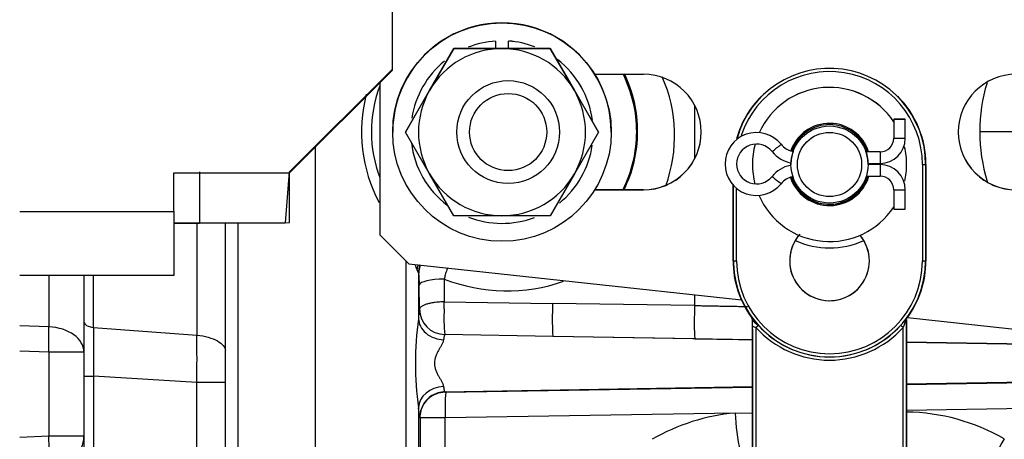
# Model space of a CAD drawing. Units: millimetres. Extents: x 0 to 408, y 0 to 202.
# Drawn here: x 230 to 240, y 132 to 136 of the extents above; entities that cross this region are included whole.
import ezdxf
from ezdxf.enums import TextEntityAlignment as Align
from ezdxf.lldxf.tags import DXFTag

# ---------------------------------------------------------------- set-up
doc = ezdxf.new("R2010")
doc.units = ezdxf.units.MM
for name, color, linetype in [('14719115', 7, 'Continuous'), ('17210038.1', 7, 'Continuous'), ('24810901_SOPORTE', 7, 'Continuous'), ('24863000P_TMC40P', 7, 'Continuous'), ('51051107_PASADOR', 7, 'Continuous'), ('DIAMETROM10_DIN1', 7, 'Continuous'), ('DIAMETROM6_DIN_1', 7, 'Continuous'), ('DIAMETROM8_DIN12', 7, 'Continuous'), ('DIAMETROM8_DIN_1', 7, 'Continuous'), ('DIN-933_M10_X_30', 7, 'Continuous'), ('DIN-934_M8_FEMEL', 7, 'Continuous'), ('Predeterminado', 7, 'Continuous')]:
    doc.layers.add(name, color=color, linetype=linetype)
doc.styles.add('SEACAD_Arial', font='arial.ttf')
tags = doc.linetypes.add('HIDDEN2', pattern=[4.7625, 3.175, -1.5875]).pattern_tags.tags
tags[6:7] = [DXFTag(74, 4), DXFTag(75, 0), DXFTag(340, '0'), DXFTag(46, 0.0), DXFTag(50, 0.0), DXFTag(44, 0.0), DXFTag(45, 0.0)]
tags[4:5] = [DXFTag(74, 4), DXFTag(75, 0), DXFTag(340, '0'), DXFTag(46, 0.0), DXFTag(50, 0.0), DXFTag(44, 0.0), DXFTag(45, 0.0)]
doc.dimstyles.new('SOLE', dxfattribs={"dimtxt": 2.6, "dimasz": 2.08, "dimexe": 1.3, "dimexo": 1.3, "dimgap": 0.65, "dimtad": 1, "dimlfac": 8.333333, "dimdsep": 46, "dimtxsty": 'SEACAD_Arial', "dimblk1": '_SE_FILLED', "dimblk2": '_SE_FILLED', "dimsah": 1, "dimcen": 1.3, "dimadec": 0, "dimazin": 0, "dimtfac": 0.7, "dimtdec": 3, "dimtmove": 0, "dimatfit": 3, "dimfxl": 1, "dimarcsym": 0})

# ---------------------------------------------------------------- blocks, each defined once
blk = doc.blocks.new('SE3')
at = {"layer": '14719115', "color": 7, "linetype": 'HIDDEN2'}
for p, q in [((237.6464, 134.7907), (237.6464, 134.7905)), ((238.3664, 134.7905), (238.3664, 134.7907))]:
    blk.add_line(p, q, dxfattribs=at)
for centre, radius in [((238.0064, 134.7905), 0.36), ((238.0064, 134.7904), 0.3)]:
    blk.add_circle(centre, radius, dxfattribs=at)
for centre, radius, start, end in [((238.0064, 134.7908), 0.36, 160.53113, 180.0193), ((238.0063, 134.7908), 0.36, 359.98096, 19.4697), ((238.0064, 134.7917), 0.78, 245.76733, 294.23267)]:
    blk.add_arc(centre, radius, start, end, dxfattribs=at)
at = {"layer": '17210038.1', "color": 7, "linetype": 'Continuous'}
for p, q in [((233.9264, 135.6727), (233.9264, 136.6927)), ((232.9664, 134.7219), (233.9264, 135.6819)), ((232.9664, 134.7127), (233.9264, 135.6727)), ((231.8864, 134.7127), (232.9664, 134.7127)), ((231.8864, 134.3527), (231.8864, 134.7127)), ((230.4464, 134.3527), (231.8864, 134.3527)), ((231.8864, 134.3527), (231.8864, 133.7533)), ((231.8864, 133.7533), (230.4464, 133.7533))]:
    blk.add_line(p, q, dxfattribs=at)
at = {"layer": '24810901_SOPORTE', "color": 7, "linetype": 'HIDDEN2'}
for p, q in [((235.814, 135.6336), (236.2687, 135.6336)), ((233.8087, 135.555), (233.8087, 134.1336)), ((236.2687, 134.5536), (235.8141, 134.5536)), ((235.8144, 134.5541), (236.2687, 134.5541)), ((233.8087, 134.1336), (234.0778, 133.8645)), ((234.0778, 133.8645), (237.1862, 133.5281)), ((238.7329, 133.3607), (242.6921, 132.9322))]:
    blk.add_line(p, q, dxfattribs=at)
at = {"layer": '24810901_SOPORTE', "color": 7, "linetype": 'Continuous'}
blk.add_line((236.2687, 134.5536), (236.2687, 134.5541), dxfattribs=at)
at = {"layer": '24810901_SOPORTE', "color": 7, "linetype": 'HIDDEN2'}
for centre, start, end in [((236.2687, 135.0936), 270, 90), ((239.7487, 135.0936), 90, 270), ((236.2687, 135.0941), 270, 0), ((239.7487, 135.0941), 180, 270)]:
    blk.add_arc(centre, 0.54, start, end, dxfattribs=at)
at = {"layer": '24863000P_TMC40P', "color": 7, "linetype": 'Continuous'}
for p, q in [((236.7464, 135.3455), (236.7464, 134.8423)), ((236.2145, 135.0954), (236.2064, 135.0952)), ((238.8735, 134.791), (238.8735, 133.891)), ((238.9064, 134.7914), (238.9035, 134.7911)), ((238.9035, 134.7911), (238.9035, 133.8911)), ((237.1092, 133.8911), (237.1092, 134.5996)), ((237.1392, 133.891), (237.1392, 134.5718)), ((232.0995, 134.2429), (232.0995, 133.1983)), ((232.4822, 134.2472), (232.4822, 130.9305)), ((234.0542, 130.5713), (234.0542, 133.8881)), ((237.1064, 133.8914), (237.1092, 133.8911)), ((238.9035, 133.8911), (238.9064, 133.8914)), ((230.7177, 133.7533), (230.7177, 133.276)), ((231.1353, 133.2701), (231.1353, 133.7533)), ((234.1728, 133.7749), (234.17, 133.7793)), ((234.1791, 133.4421), (234.177, 133.6676)), ((234.4085, 133.7211), (234.4105, 133.5087)), ((236.7464, 133.5757), (236.7464, 133.4739)), ((234.4091, 133.4424), (234.4105, 133.5087)), ((234.4105, 133.5087), (235.4208, 133.4939)), ((236.7464, 133.4739), (235.4208, 133.4939)), ((230.7177, 133.276), (230.4464, 133.2859)), ((237.2829, 133.3603), (237.2805, 133.3592)), ((237.2829, 133.3597), (237.2805, 133.3592)), ((237.2864, 133.3415), (237.2887, 133.3425)), ((237.2887, 133.342), (237.2864, 133.3415)), ((237.2887, 133.2828), (237.2887, 133.342)), ((237.2887, 130.3914), (237.2887, 133.2828)), ((237.3395, 133.288), (237.341, 133.2893)), ((238.724, 133.342), (238.724, 130.3135)), ((231.1353, 133.2701), (232.0995, 133.1983)), ((235.425, 133.1859), (234.4145, 133.2027)), ((237.3187, 133.2692), (237.3187, 130.3855)), ((238.694, 130.3855), (238.694, 133.2692)), ((237.2887, 133.1539), (235.425, 133.1859)), ((236.7505, 133.1637), (235.425, 133.1859)), ((241.2741, 133.0857), (238.724, 133.1294)), ((238.7264, 133.1348), (241.206, 133.0931)), ((230.7177, 133.04), (230.4464, 133.049)), ((230.7177, 133.04), (230.7177, 132.253)), ((231.1353, 132.8146), (231.1353, 131.1567)), ((232.0995, 132.7559), (231.1353, 132.8146)), ((232.0995, 131.4431), (232.0995, 132.7559)), ((238.724, 132.742), (243.1303, 132.8176)), ((234.326, 132.6458), (234.3537, 132.6568)), ((234.326, 132.6468), (234.3537, 132.6568)), ((234.4193, 132.6663), (234.3537, 132.6568)), ((234.4155, 132.668), (237.2887, 132.7173)), ((234.4155, 132.668), (234.4193, 132.6663)), ((234.4193, 132.6663), (234.4233, 132.6645)), ((238.7264, 132.4975), (243.1073, 132.5715)), ((234.1857, 132.4807), (234.1799, 132.4281)), ((234.1827, 132.4268), (234.197, 132.5101)), ((234.2085, 132.5417), (234.1857, 132.4807)), ((237.1252, 132.4705), (234.4191, 132.4248)), ((234.1827, 132.4268), (234.1799, 132.4281)), ((234.1876, 132.4246), (234.1827, 132.4268)), ((234.1876, 131.4533), (234.1876, 132.4246)), ((234.4191, 131.4535), (234.4191, 132.4248)), ((230.7177, 132.253), (230.4464, 132.2403))]:
    blk.add_line(p, q, dxfattribs=at)
at = {"layer": '24863000P_TMC40P', "color": 7, "linetype": 'HIDDEN2'}
for p, q in [((233.2064, 130.2952), (233.2064, 134.9527)), ((238.9064, 134.7914), (238.9064, 133.8914)), ((237.1064, 133.8914), (237.1064, 134.6038)), ((232.3664, 130.9306), (232.3664, 134.2472)), ((231.0464, 133.7533), (231.0464, 133.3208)), ((234.17, 133.7793), (234.17, 133.3506)), ((231.0464, 133.3208), (231.0464, 132.8147)), ((237.2864, 130.3152), (237.2864, 133.3415)), ((237.3187, 133.2692), (237.3395, 133.288)), ((238.724, 133.3425), (238.7264, 133.3415)), ((238.724, 133.342), (238.724, 133.3425)), ((238.7264, 133.3415), (238.724, 133.342)), ((238.724, 130.3141), (238.724, 133.3416)), ((238.7264, 133.3415), (238.7264, 130.3152)), ((238.7322, 133.3592), (238.7298, 133.3597)), ((237.2887, 133.2541), (237.2887, 130.4201)), ((231.0464, 132.8147), (231.0464, 131.1568)), ((238.7264, 132.7372), (243.1115, 132.8112)), ((234.351, 132.6565), (234.3341, 132.6503)), ((234.4233, 132.6645), (237.2864, 132.7129)), ((234.17, 132.5202), (234.17, 131.085)), ((237.1252, 132.4705), (237.2919, 132.4733))]:
    blk.add_line(p, q, dxfattribs=at)
for centre, radius in [((235.0064, 135.0934), 0.48), ((235.0064, 135.0932), 0.36)]:
    blk.add_circle(centre, radius, dxfattribs=at)
for centre, radius, start, end in [((238.0064, 134.7911), 0.8971, 0.00003, 164.29207), ((235.0064, 135.0952), 1.2, 0, 26.66233), ((238.0064, 134.791), 0.8671, 0.00149, 161.91364), ((234.9477, 135.0967), 1.2179, 159.78221, 200.62147), ((238.0064, 134.7914), 0.9, 134.99999, 164.54275), ((238.0064, 134.7914), 0.9, 0.00003, 45.00001), ((238.0064, 134.791), 0.372, 18.50192, 160.60195), ((235.0064, 135.0952), 1.2, 333.20062, 0), ((238.0064, 134.791), 0.372, 0, 1.54796), ((238.0064, 134.791), 0.372, 198.38548, 342.80848), ((238.0064, 134.791), 0.372, 200.82891, 342.56512), ((238.0064, 133.891), 0.372, 137.90516, 179.99856), ((238.0064, 133.891), 0.372, 140.07423, 0), ((238.0064, 133.891), 0.372, 0.00003, 40.16344), ((238.0064, 133.891), 0.372, 0, 39.92577), ((235.5899, 134.4251), 1.562, 201.31018, 203.46752), ((238.0064, 133.8914), 0.9, 180, 216.24936), ((238.0064, 133.8917), 0.8971, 180, 216.65249), ((238.0064, 133.891), 0.372, 179.99862, 359.99856), ((238.0064, 133.8914), 0.9, 323.75064, 360), ((238.0064, 133.8917), 0.8971, 338.41046, 360), ((238.0064, 133.8917), 0.8971, 324.80328, 333.08385), ((237.2556, 133.3412), 0.0307, 0.42968, 35.81951), ((237.9198, 133.9686), 1.0133, 317.90662, 323.06894), ((231.2092, 125.0034), 11.1511, 47.83909, 47.99313), ((237.5954, 133.7648), 1.2052, 335.71928, 339.46083), ((234.4303, 132.4149), 0.2543, 114.20061, 125.1059), ((234.425, 132.4286), 0.2397, 107.99524, 114.38817)]:
    blk.add_arc(centre, radius, start, end, dxfattribs=at)
at = {"layer": '24863000P_TMC40P', "color": 7, "linetype": 'Continuous'}
for centre, radius, start, end in [((234.9907, 135.1029), 1.2238, 359.64678, 25.81298), ((235.1947, 135.0607), 1.3656, 339.94599, 23.65448), ((240.9957, 135.0963), 1.5865, 163.22233, 180.00193), ((235.0335, 135.095), 1.3967, 165.37641, 208.11431), ((235.0076, 135.0936), 1.2069, 333.30382, 0.08333), ((240.9957, 135.0963), 1.5865, 180.00208, 196.99806), ((238.8868, 141.8866), 7.0955, 269.89269, 270.13493), ((234.4102, 133.7787), 0.2403, 161.83771, 179.85343), ((238.0064, 133.8911), 0.8971, 180.00002, 359.99998), ((237.1341, 141.9561), 8.0651, 269.82348, 270.03659), ((238.0064, 133.891), 0.8671, 180.00021, 359.99987), ((238.8791, 141.8771), 7.9861, 269.9598, 270.17502), ((234.03, 133.7195), 0.1522, 23.11257, 33.30626), ((233.2962, 133.6869), 0.8811, 358.74611, 5.73721), ((234.9949, 135.2209), 1.6103, 248.6444, 289.20309), ((234.6209, 133.352), 0.4509, 168.47614, 180.18896), ((234.4194, 133.4429), 0.2403, 180.19095, 268.84337), ((236.0311, 133.3591), 1.6241, 177.06111, 185.52742), ((237.0219, 132.9354), 2.882, 171.71678, 188.28322), ((237.2594, 133.3422), 0.0294, 359.58549, 36.71146), ((237.3243, 133.3217), 0.0527, 227.4999, 263.8818), ((238.0064, 133.8911), 0.8971, 222.12386, 317.87614), ((227.4711, 133.158), 3.2488, 357.91909, 2.08105), ((265.7275, 133.0424), 34.5929, 179.62277, 180.37723), ((220.6741, 132.9771), 11.4276, 358.89085, 1.10915), ((238.0064, 133.8911), 0.9271, 222.12389, 317.87611), ((238.4022, 231.5056), 98.3557, 269.03778, 269.352756), ((232.1536, 71.0321), 61.7238, 89.80251, 90.050194), ((234.4199, 132.4281), 0.24, 91.04364, 151.71726), ((234.4389, 132.3958), 0.2743, 114.31661, 131.0777), ((234.4143, 132.4491), 0.2156, 87.62182, 114.1945), ((234.425, 132.4286), 0.2397, 92.26406, 98.2812), ((236.208, 132.5135), 1.7911, 175.16192, 182.83642), ((234.4091, 132.4371), 0.2236, 132.24783, 154.88747), ((234.4303, 132.4149), 0.2543, 125.1059, 132.43004), ((234.3143, 132.4715), 0.1235, 150.70349, 161.78543), ((237.2942, 130.5961), 1.882, 95.15343, 120.06202), ((239.9649, 132.6402), 2.8448, 183.41865, 190.70339), ((238.698, 130.5959), 1.884, 60.06537, 89.13541), ((234.3654, 70.371), 62.0539, 89.950435, 90.164164), ((228.1039, 132.104), 2.618, 356.73718, 3.26275), ((242.2991, 130.6004), 3.1195, 148.53825, 155.04305)]:
    blk.add_arc(centre, radius, start, end, dxfattribs=at)
for centre, major_axis, ratio, start_param, end_param in [((239.4218, 135.0959), (0.36, 0), 0.001, 0.034907, 1.605703), ((234.4127, 133.7749), (0.2002, 0.1323), 0.998001, 2.224179, 2.5567), ((234.4169, 133.6676), (-0.24, -0.0019), 0.223597, 4.74551, 6.24737), ((235.4292, 133.4258), (0.004, 0.24), 0.041376, 1.283627, 3.123126), ((236.7547, 133.4037), (0.004, 0.24), 0.041587, 1.274595, 3.123126), ((231.1664, 133.3208), (0.12, 0), 0.43775, 3.141577, 4.450574), ((230.6864, 133.0397), (0.36, 0), 0.658901, 0, 1.48353), ((230.6864, 133.0397), (-0.36, 0), 0.001, 3.141593, 4.625123), ((231.1664, 132.8147), (-0.12, 0), 0.001071, 0, 1.308997), ((230.6864, 132.2527), (-0.36, 0), 0.001, 3.141593, 4.625123), ((230.6864, 132.2527), (-0.36, 0), 0.829995, 1.658063, 3.141593)]:
    blk.add_ellipse(centre, major_axis=major_axis, ratio=ratio, start_param=start_param, end_param=end_param, dxfattribs=at)
at = {"layer": '24863000P_TMC40P', "color": 7, "linetype": 'HIDDEN2'}
blk.add_ellipse((234.4098, 132.5202), major_axis=(0.2397, 0.012), ratio=0.818428, start_param=1.557364, end_param=3.080715, dxfattribs=at)
blk.add_open_spline([(234.1572, 133.8031), (234.1591, 133.8195), (234.1628, 133.837), (234.1685, 133.8547)], degree=3, dxfattribs=at)
at = {"layer": '24863000P_TMC40P', "color": 7, "linetype": 'Continuous'}
for points, degree, knots in [([(234.439, 133.8256), (234.437, 133.8191), (234.4326, 133.8051), (234.4261, 133.7834), (234.4197, 133.7615), (234.4139, 133.7409), (234.4102, 133.7275), (234.4085, 133.7211)], 3, [0.7598374, 0.7598374, 0.7598374, 0.7598374, 0.8084837, 0.8625687, 0.9124514, 0.9582227, 1, 1, 1, 1]), ([(234.4105, 133.5087), (234.405, 133.5086), (234.3939, 133.5083), (234.3746, 133.5074), (234.3517, 133.5058), (234.3204, 133.5023), (234.2844, 133.4967), (234.2494, 133.4883), (234.2192, 133.4781), (234.2003, 133.4683), (234.1886, 133.4592), (234.1815, 133.4513), (234.1799, 133.4454), (234.1791, 133.4421)], 3, [0, 0, 0, 0, 0.04576, 0.0933, 0.161701, 0.24103, 0.369299, 0.500038, 0.616175, 0.759032, 0.823039, 0.903364, 1, 1, 1, 1]), ([(236.7464, 133.4739), (236.7615, 133.4736), (236.7919, 133.473), (236.8372, 133.4722), (236.8822, 133.4714), (236.927, 133.4706), (236.9714, 133.4697), (237.0155, 133.4689), (237.0592, 133.4681), (237.1025, 133.4673), (237.1453, 133.4665), (237.1878, 133.4657), (237.2191, 133.4652), (237.2363, 133.4648), (237.2395, 133.4648)], 3, [0, 0, 0, 0, 0.0729997, 0.1457416, 0.2182298, 0.2904686, 0.362462, 0.434214, 0.5057287, 0.5770099, 0.6480615, 0.7188871, 0.7894904, 0.8061089, 0.8061089, 0.8061089, 0.8061089]), ([(237.341, 133.2893), (237.3405, 133.2898), (237.3401, 133.2902), (237.3393, 133.2912), (237.3389, 133.2916), (237.3376, 133.293), (237.3368, 133.2939), (237.3344, 133.2967), (237.3328, 133.2985), (237.328, 133.304), (237.3248, 133.3077), (237.3183, 133.3153), (237.3154, 133.3188), (237.3097, 133.3257), (237.3069, 133.3291), (237.3008, 133.3367), (237.2981, 133.3401), (237.2946, 133.3447), (237.2934, 133.3461), (237.2914, 133.3488), (237.2904, 133.3501), (237.2877, 133.3535), (237.2861, 133.3557), (237.2846, 133.3576), (237.2843, 133.358), (237.284, 133.3584), (237.2838, 133.3586), (237.2836, 133.3588), (237.2835, 133.359), (237.2833, 133.3593), (237.2831, 133.3595), (237.283, 133.3597), (237.2829, 133.3597), (237.2829, 133.3597)], 3, [0, 0, 0, 0, 0.015625, 0.015625, 0.03125, 0.03125, 0.0625, 0.0625, 0.125001, 0.125001, 0.250001, 0.250001, 0.375002, 0.375002, 0.500002, 0.500002, 0.625003, 0.625003, 0.687503, 0.687503, 0.750003, 0.750003, 0.875004, 0.875004, 0.906254, 0.906254, 0.921879, 0.921879, 0.937504, 0.937504, 0.968754, 0.968754, 1, 1, 1, 1]), ([(237.2887, 133.342), (237.2887, 133.3416), (237.2887, 133.3412), (237.2888, 133.3404), (237.2888, 133.34), (237.2889, 133.3393), (237.2889, 133.3391), (237.289, 133.3387), (237.2891, 133.3384), (237.2892, 133.3378), (237.2894, 133.3373), (237.2903, 133.335), (237.2914, 133.3329), (237.2937, 133.3297), (237.2945, 133.3286), (237.2964, 133.3263), (237.2974, 133.3251), (237.3006, 133.3216), (237.303, 133.3191), (237.3082, 133.3142), (237.3109, 133.3116), (237.3167, 133.3066), (237.3196, 133.3041), (237.3255, 133.2992), (237.3284, 133.2968), (237.3327, 133.2934), (237.3341, 133.2923), (237.3362, 133.2906), (237.3368, 133.2901), (237.3378, 133.2893), (237.3382, 133.289), (237.3388, 133.2885), (237.3391, 133.2882), (237.3395, 133.288)], 3, [0, 0, 0, 0, 0.03125, 0.03125, 0.0625, 0.0625, 0.078125, 0.078125, 0.09375, 0.09375, 0.125, 0.125, 0.25, 0.25, 0.3125, 0.3125, 0.375, 0.375, 0.5, 0.5, 0.625, 0.625, 0.75, 0.75, 0.875, 0.875, 0.9375, 0.9375, 0.96875, 0.96875, 0.984375, 0.984375, 1, 1, 1, 1]), ([(232.0995, 133.1983), (232.1375, 133.194), (232.1737, 133.187), (232.239, 133.1685), (232.2681, 133.1569), (232.3159, 133.1304), (232.3346, 133.1155), (232.3599, 133.0839), (232.3664, 133.0672), (232.3664, 133.0505)], 3, [0, 0, 0, 0, 0.25, 0.25, 0.5, 0.5, 0.75, 0.75, 1, 1, 1, 1]), ([(234.4145, 133.2027), (234.4141, 133.2022), (234.4131, 133.2012), (234.4114, 133.198), (234.4096, 133.1927), (234.4076, 133.1843), (234.4054, 133.1721), (234.404, 133.1606), (234.4032, 133.1545)], 3, [0, 0, 0, 0, 0.114083, 0.24581, 0.397523, 0.571859, 0.771696, 1, 1, 1, 1]), ([(234.4032, 133.1545), (234.4019, 133.1481), (234.3989, 133.1345), (234.3876, 133.1112), (234.3735, 133.086), (234.3583, 133.0597), (234.3433, 133.0318), (234.3255, 132.992), (234.3125, 132.935), (234.3257, 132.8781), (234.3435, 132.8385), (234.3585, 132.8108), (234.3735, 132.7848), (234.3876, 132.7596), (234.3989, 132.7364), (234.4019, 132.7228), (234.4032, 132.7165)], 3, [0, 0, 0, 0, 0.057934, 0.124958, 0.187885, 0.250432, 0.313175, 0.37585, 0.500659, 0.625521, 0.687729, 0.750008, 0.81259, 0.87465, 0.941947, 1, 1, 1, 1]), ([(234.4032, 132.7165), (234.4036, 132.7133), (234.4044, 132.707), (234.4056, 132.6989), (234.4067, 132.6918), (234.4079, 132.6859), (234.4094, 132.6795), (234.4113, 132.6736), (234.4134, 132.6692), (234.4148, 132.6684), (234.4155, 132.668)], 3, [0, 0, 0, 0, 0.107416, 0.211129, 0.311145, 0.407495, 0.500231, 0.670759, 0.837854, 1, 1, 1, 1]), ([(234.1799, 132.4281), (234.1772, 132.4293), (234.1747, 132.4528), (234.1721, 132.4763), (234.17, 132.5202)], 2, [0, 0, 0, 0.5, 0.5, 1, 1, 1])]:
    blk.add_open_spline(points, degree=degree, knots=knots, dxfattribs=at)
at = {"layer": '24863000P_TMC40P', "color": 7, "linetype": 'HIDDEN2'}
blk.add_open_spline([(234.17, 133.3506), (234.1705, 133.328), (234.176, 133.3037), (234.1992, 133.2567), (234.217, 133.234), (234.2621, 133.1961), (234.2893, 133.181), (234.3462, 133.1607), (234.3757, 133.1555), (234.4032, 133.1545)], degree=3, knots=[0, 0, 0, 0, 0.25, 0.25, 0.5, 0.5, 0.75, 0.75, 1, 1, 1, 1], dxfattribs=at)
at = {"layer": '51051107_PASADOR', "color": 7, "linetype": 'HIDDEN2'}
for p, q in [((238.6057, 135.2151), (238.6057, 135.0351)), ((238.7137, 135.0351), (238.7137, 135.2151)), ((238.4797, 134.9091), (238.3463, 134.9091)), ((238.3658, 134.8011), (238.4797, 134.8011)), ((238.4797, 134.7891), (238.3663, 134.7891)), ((238.3493, 134.6811), (238.4797, 134.6811)), ((238.6057, 134.5551), (238.6057, 134.3751)), ((238.7137, 134.3751), (238.7137, 134.5551))]:
    blk.add_line(p, q, dxfattribs=at)
at = {"layer": '51051107_PASADOR', "color": 7, "linetype": 'Continuous'}
for p, q in [((238.4797, 134.9091), (238.4797, 134.8011)), ((238.4797, 134.7891), (238.4797, 134.6811))]:
    blk.add_line(p, q, dxfattribs=at)
at = {"layer": '51051107_PASADOR', "color": 7, "linetype": 'HIDDEN2'}
for centre, radius, start, end in [((237.325, 134.7951), 0.294, 38.68218, 321.31782), ((238.4797, 135.0351), 0.126, 269.99998, 359.99998), ((238.4797, 135.0351), 0.234, 269.99999, 359.99999), ((237.325, 134.7951), 0.186, 38.68216, 321.31784), ((237.6997, 135.0951), 0.186, 218.68221, 256.85976), ((237.6997, 135.0951), 0.294, 218.68221, 260.81508), ((237.6997, 134.4951), 0.294, 102.20648, 141.31779), ((238.4797, 134.5551), 0.234, 0.00001, 90.00001), ((237.6997, 134.4951), 0.186, 102.69761, 141.31779), ((238.4797, 134.5551), 0.126, 0.00002, 90.00002)]:
    blk.add_arc(centre, radius, start, end, dxfattribs=at)
blk.add_ellipse((238.6597, 135.2151), major_axis=(-0.054, 0), ratio=0.001, dxfattribs=at)
at = {"layer": '51051107_PASADOR', "color": 7, "linetype": 'Continuous'}
for centre, major_axis, ratio, start_param, end_param in [((238.6597, 135.0351), (-0.054, 0), 0.001, 0, 3.141593), ((237.5124, 134.9451), (-0.0422, -0.0338), 0.000781, 0, 3.142062), ((237.5124, 134.6451), (0.0422, -0.0338), 0.000781, 3.142218, 6.282705), ((238.6597, 134.5551), (-0.054, 0), 0.001, 0.001589, 3.141593)]:
    blk.add_ellipse(centre, major_axis=major_axis, ratio=ratio, start_param=start_param, end_param=end_param, dxfattribs=at)
at = {"layer": '51051107_PASADOR', "color": 7, "linetype": 'HIDDEN2'}
blk.add_ellipse((238.6597, 134.3751), major_axis=(-0.054, 0), ratio=0.001, start_param=0, end_param=3.141593, dxfattribs=at)
at = {"layer": 'DIAMETROM10_DIN1', "color": 7, "linetype": 'HIDDEN2'}
for p, q in [((232.1264, 134.7219), (232.1264, 134.6211)), ((231.8864, 134.2429), (232.1264, 134.2429)), ((232.1264, 134.2427), (231.8864, 134.2427)), ((232.1264, 134.2472), (232.1264, 134.2427))]:
    blk.add_line(p, q, dxfattribs=at)
at = {"layer": 'DIAMETROM6_DIN_1', "color": 7, "linetype": 'HIDDEN2'}
for p, q in [((237.2864, 134.791), (237.2864, 134.7908)), ((238.7264, 134.7908), (238.7264, 134.791))]:
    blk.add_line(p, q, dxfattribs=at)
for centre, radius, start, end in [((238.0064, 134.791), 0.72, 33.64552, 155.70599), ((238.0064, 134.7908), 0.72, 33.64552, 155.69034), ((238.0064, 134.7908), 0.384, 17.93207, 160.55283), ((238.0064, 134.791), 0.72, 164.71882, 180.00003), ((238.0064, 134.7908), 0.72, 164.70402, 194.75068), ((238.0064, 134.791), 0.72, 0, 13.09681), ((238.0064, 134.7908), 0.72, 0, 13.10588), ((238.0064, 134.7908), 0.384, 0, 1.5265), ((238.0064, 134.7908), 0.72, 347.42262, 0), ((238.0064, 134.791), 0.384, 198.0895, 343.36162), ((238.0064, 134.7908), 0.384, 198.23989, 343.3897), ((238.0064, 134.7908), 0.72, 203.47546, 326.35443)]:
    blk.add_arc(centre, radius, start, end, dxfattribs=at)
at = {"layer": 'DIAMETROM8_DIN12', "color": 7, "linetype": 'HIDDEN2'}
for p, q in [((234.8887, 135.9433), (234.8887, 135.943)), ((234.8887, 135.943), (234.8887, 135.8732)), ((235.0087, 135.943), (235.0087, 135.9433)), ((235.0087, 135.8732), (235.0087, 135.943))]:
    blk.add_line(p, q, dxfattribs=at)
for centre, start, end in [((234.9487, 135.0934), 94.03825, 111.79565), ((234.9487, 135.0932), 94.03825, 111.73487), ((234.9487, 135.0934), 68.92135, 85.96173), ((234.9487, 135.0932), 68.96279, 85.96173), ((234.9487, 135.0934), 7.17649, 52.50713), ((234.9487, 135.0932), 7.19186, 52.47342), ((234.9487, 135.0934), 129.05232, 171.19302), ((234.9487, 135.0932), 129.07447, 171.17338), ((234.9487, 135.0932), 186.7248, 233.12215), ((234.9487, 135.0932), 308.96016, 351.79135), ((234.9487, 135.0932), 248.51821, 290.827)]:
    blk.add_arc(centre, 0.852, start, end, dxfattribs=at)
at = {"layer": 'DIAMETROM8_DIN_1', "color": 7, "linetype": 'HIDDEN2'}
for p, q in [((233.9287, 135.0936), (233.9287, 135.0934)), ((235.9687, 135.0934), (235.9687, 135.0936))]:
    blk.add_line(p, q, dxfattribs=at)
blk.add_circle((234.9487, 135.0934), 1.02, dxfattribs=at)
blk.add_arc((234.9487, 135.0936), 1.02, 0, 180.00003, dxfattribs=at)
at = {"layer": 'DIN-933_M10_X_30', "color": 7, "linetype": 'HIDDEN2'}
for p, q in [((232.9634, 134.7219), (232.9241, 134.2472)), ((232.9664, 134.2478), (232.9664, 134.7219)), ((232.1264, 134.6211), (232.1264, 134.2472)), ((232.1264, 134.2472), (232.9241, 134.2472)), ((232.9241, 134.2472), (232.9664, 134.2478))]:
    blk.add_line(p, q, dxfattribs=at)
at = {"layer": 'DIN-934_M8_FEMEL', "color": 7, "linetype": 'HIDDEN2'}
for p, q in [((234.4983, 135.8731), (234.2732, 135.4832)), ((234.2732, 135.4825), (234.4983, 135.8726)), ((234.4983, 135.8731), (234.4983, 135.8726)), ((235.399, 135.8731), (235.399, 135.8726)), ((235.6242, 135.4832), (235.399, 135.8731)), ((235.399, 135.8726), (235.6242, 135.4825)), ((234.2732, 135.4832), (234.048, 135.0931)), ((234.048, 135.0926), (234.2732, 135.4825)), ((235.8493, 135.0931), (235.6242, 135.4832)), ((235.6242, 135.4825), (235.8493, 135.0926)), ((234.048, 135.0931), (234.048, 135.0926)), ((234.2732, 134.7025), (234.048, 135.0926)), ((235.8493, 135.0926), (235.6242, 134.7025)), ((235.8493, 135.0931), (235.8493, 135.0926)), ((234.4983, 134.3126), (234.2732, 134.7025)), ((235.6242, 134.7025), (235.399, 134.3126))]:
    blk.add_line(p, q, dxfattribs=at)
for start, end in [(90, 149.99999), (30.00001, 90), (149.99999, 210.00001), (329.99999, 30.00001), (210.00001, 270), (270, 329.99999)]:
    blk.add_arc((234.9487, 135.0925), 0.78, start, end, dxfattribs=at)
for points in [[(234.9487, 135.8732), (234.8724, 135.8732), (234.7952, 135.8732), (234.6449, 135.8731), (234.5712, 135.8731), (234.4983, 135.8731)], [(234.4983, 135.8726), (234.5712, 135.8726), (234.6449, 135.8725), (234.7952, 135.8725), (234.8724, 135.8725), (234.9487, 135.8725)], [(235.399, 135.8731), (235.3257, 135.8731), (235.2507, 135.8731), (235.1004, 135.8732), (235.0248, 135.8732), (234.9487, 135.8732)], [(234.9487, 135.8725), (235.0248, 135.8725), (235.1004, 135.8725), (235.2507, 135.8725), (235.3257, 135.8726), (235.399, 135.8726)], [(234.9487, 134.3125), (234.8724, 134.3125), (234.7952, 134.3125), (234.6449, 134.3125), (234.5712, 134.3126), (234.4983, 134.3126)], [(235.399, 134.3126), (235.3257, 134.3126), (235.2507, 134.3125), (235.1004, 134.3125), (235.0248, 134.3125), (234.9487, 134.3125)]]:
    blk.add_open_spline(points, degree=3, knots=[0, 0, 0, 0, 0.5, 0.5, 1, 1, 1, 1], dxfattribs=at)
blk = doc.blocks.new('DMBLK98')
at = {"layer": 'Predeterminado', "linetype": 'Continuous'}
for points in [[(163.9668, 99.7993), (163.9668, 100.4927), (161.8868, 100.146)], [(259.4487, 99.7993), (261.5287, 100.146), (259.4487, 100.4927)]]:
    blk.add_hatch(color=7, dxfattribs=at).paths.add_polyline_path(points)
at = {"layer": 'Predeterminado', "color": 7, "linetype": 'Continuous'}
for p, q in [((161.8868, 152.737), (161.8868, 98.846)), ((261.5287, 132.2917), (261.5287, 98.846)), ((161.8868, 100.146), (261.5287, 100.146))]:
    blk.add_line(p, q, dxfattribs=at)
at = {"layer": 'Predeterminado', "color": 7, "linetype": 'Continuous', "style": 'SEACAD_Arial'}
blk.add_text('830.35', height=2.6, dxfattribs=at).set_placement((206.1121, 103.396), align=Align.TOP_LEFT)
blk = doc.blocks.new('_SE_FILLED')
at = {"color": 0}
blk.add_line((0, 0), (-1, 0), dxfattribs=at)
blk.add_solid([(0, 0), (-1, -0.1665), (-1, 0.1665), (0, 0)], dxfattribs=at)

msp = doc.modelspace()

# ---------------------------------------------------------------- block references
at = {"layer": 'Predeterminado'}
msp.add_blockref('SE3', (0, 0), dxfattribs=at)

# ---------------------------------------------------------------- dimensions: what is measured, and where the dimension line sits
at = {"layer": 'Predeterminado', "color": 7, "linetype": 'Continuous'}
dim = msp.add_linear_dim(base=(261.5287, 100.146), p1=(161.8868, 154.037), p2=(261.5287, 133.5917), text='\\A1;<>', dimstyle='SOLE', override={"dimlfac": 8.333333}, dxfattribs=at)
dim.commit()
dim.dimension.update_dxf_attribs({"geometry": 'DMBLK98', "text_midpoint": (211.7077, 100.146), "dimtype": 160})

doc.saveas('drawing.dxf')
